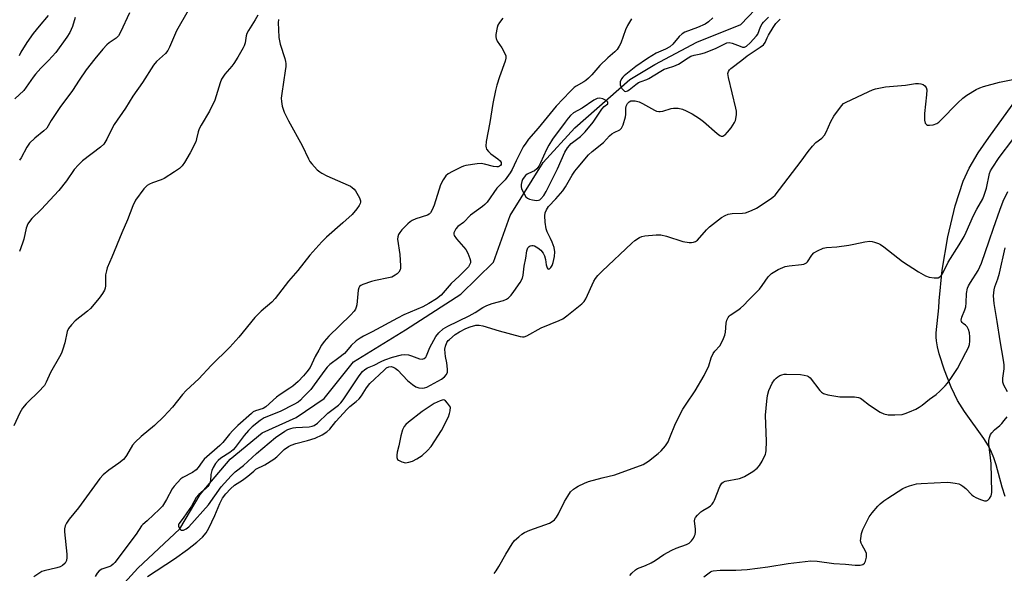
# Model space of a CAD drawing. Units: inches. Extents: x 1213772 to 1219772, y 573455 to 577455.
# Drawn here: x 1216259 to 1216608, y 576485 to 576682 of the extents above; entities that cross this region are included whole.
import ezdxf

# ---------------------------------------------------------------- set-up
doc = ezdxf.new("R2010")
doc.units = ezdxf.units.IN
doc.header["$MEASUREMENT"] = 0
doc.layers.add('HYDRO-Single Line Stream', color=4, linetype='Continuous')
doc.layers.add('Undefined', color=1, linetype='Continuous')

msp = doc.modelspace()

# ---------------------------------------------------------------- linework, layer by layer
at = {"layer": 'HYDRO-Single Line Stream'}
for points in [[(1216287.36, 576472.5), (1216300.44, 576486.83), (1216315.33, 576500.86), (1216322.57, 576513.06), (1216333.18, 576525.6), (1216344.57, 576534.96), (1216356.7, 576540.32), (1216366.62, 576547.12), (1216377.01, 576560.08), (1216395.39, 576571.45), (1216415.06, 576584.19), (1216426.7, 576595.49), (1216432.55, 576612.12), (1216444.25, 576630.94), (1216455.45, 576643.19), (1216475.07, 576660.36), (1216483.87, 576665.69), (1216498.74, 576673.58), (1216514.35, 576679.87), (1216522.03, 576687.87)], [(1216608.16, 576512.33), (1216607.15, 576515.65), (1216604.93, 576523.53), (1216604.11, 576526.05), (1216603.34, 576528.04), (1216602.22, 576530.28), (1216600.63, 576532.86), (1216593.77, 576542.48), (1216591.28, 576546.42), (1216590.15, 576548.62), (1216588.99, 576551.16), (1216586.64, 576557.13), (1216584.75, 576563.02), (1216584.13, 576565.5), (1216583.75, 576567.53), (1216583.66, 576568.84), (1216583.72, 576570.47), (1216584.57, 576579.24), (1216584.75, 576581.8), (1216585.85, 576592.65), (1216587.85, 576604.56), (1216590.4, 576615.51), (1216593.21, 576624.26), (1216595.37, 576628.86), (1216598.61, 576634.27), (1216602.34, 576639.74), (1216612.15, 576653.34)]]:
    msp.add_lwpolyline(points, dxfattribs=at)
at = {"layer": 'Undefined'}
for points, elevation in [([(1216318.29, 576684.9), (1216314.17, 576677.69), (1216311.73, 576671.88), (1216311.09, 576670.67), (1216310.3, 576669.62), (1216307.16, 576666.76), (1216306.07, 576665.47), (1216302.09, 576659.28), (1216298.73, 576654.45), (1216296.09, 576650.13), (1216292.1, 576644.42), (1216291.4, 576643.13), (1216289.5, 576639.14), (1216288.47, 576637.45), (1216287.28, 576636.29), (1216280.91, 576631.47), (1216279.43, 576630.1), (1216277.92, 576628.35), (1216275.12, 576624.39), (1216272.49, 576620.94), (1216266.18, 576614.25), (1216262.87, 576611.01), (1216262.02, 576609.97), (1216261.46, 576609.08), (1216260.87, 576607.59), (1216260.03, 576603.7), (1216259.62, 576602.31), (1216258.45, 576599.31)], 468), ([(1216297.52, 576684.04), (1216294.39, 576677.13), (1216293.67, 576675.88), (1216292.78, 576675), (1216290.37, 576673.38), (1216289.47, 576672.62), (1216288.09, 576671.15), (1216285.24, 576667.75), (1216282.16, 576663.83), (1216279.65, 576660.13), (1216277.31, 576656.41), (1216272.79, 576650.43), (1216269.71, 576645.76), (1216268.19, 576643.12), (1216267.14, 576642.11), (1216263.89, 576639.54), (1216262.1, 576637.8), (1216261.12, 576636.39), (1216259.15, 576632.59), (1216258.56, 576631.68)], 470), ([(1216343.01, 576683.17), (1216342.13, 576681.48), (1216339.77, 576677.78), (1216339.17, 576676.66), (1216338.94, 576675.86), (1216338.6, 576673.39), (1216338.26, 576672.33), (1216337.89, 576671.55), (1216336, 576668.31), (1216334.52, 576665.99), (1216333.83, 576665.1), (1216331.38, 576662.29), (1216330.19, 576660.49), (1216329.69, 576659.17), (1216328.31, 576654.56), (1216327.74, 576652.97), (1216325.91, 576649.11), (1216322.95, 576644.1), (1216322.28, 576642.82), (1216321.91, 576641.74), (1216321.34, 576639.26), (1216321, 576638.18), (1216319.08, 576634.35), (1216317.02, 576630.84), (1216316.17, 576629.75), (1216315.22, 576628.79), (1216313.53, 576627.6), (1216309.77, 576625.25), (1216308.7, 576624.78), (1216305.64, 576623.69), (1216304.58, 576623.19), (1216303.84, 576622.73), (1216303.2, 576622.16), (1216302.64, 576621.51), (1216299.69, 576617.53), (1216298.69, 576615.46), (1216296.77, 576610.56), (1216294.77, 576605.94), (1216291.29, 576597.31), (1216289.62, 576593.5), (1216289.32, 576592.39), (1216289.07, 576590.97), (1216289.01, 576589.81), (1216289.07, 576587.13), (1216288.94, 576586.31), (1216288.66, 576585.55), (1216287.93, 576584.33), (1216286.75, 576582.68), (1216283.73, 576579.08), (1216282.65, 576578.1), (1216278.26, 576574.73), (1216276.91, 576573.26), (1216275.87, 576571.93), (1216275.41, 576570.91), (1216274.59, 576566.91), (1216273.9, 576564.61), (1216273.38, 576563.21), (1216272.71, 576561.92), (1216269.55, 576556.38), (1216268, 576552.93), (1216267.34, 576551.74), (1216266.83, 576551.08), (1216265.84, 576550.04), (1216260.91, 576545.24), (1216259.58, 576543.71), (1216258.62, 576542.07), (1216256.5, 576537.45)], 466), ([(1216278.24, 576682.42), (1216277.31, 576679.15), (1216276.39, 576677.06), (1216275.28, 576675.35), (1216271.34, 576669.9), (1216268.79, 576667.07), (1216266.09, 576664.4), (1216264.18, 576662.27), (1216263.32, 576661.14), (1216260.92, 576657.58), (1216260.08, 576656.49), (1216256.84, 576653.46)], 472), ([(1216268.67, 576683.07), (1216265.45, 576679.28), (1216263.39, 576676.72), (1216261.08, 576673.51), (1216259.01, 576670.08), (1216258.38, 576668.8)], 474), ([(1216429.94, 576682.16), (1216428.76, 576680.56), (1216428.21, 576679.59), (1216427.96, 576678.8), (1216427.53, 576676.3), (1216427.49, 576675.48), (1216427.55, 576674.95), (1216428, 576673.95), (1216429.62, 576671.54), (1216430.46, 576670.03), (1216430.99, 576668.75), (1216431.07, 576667.95), (1216430.81, 576666.86), (1216428.78, 576661.35), (1216427.88, 576658.36), (1216427.39, 576656.4), (1216426.4, 576651.87), (1216425.39, 576645.11), (1216424.06, 576638.35), (1216423.91, 576636.68), (1216424.01, 576636.15), (1216424.21, 576635.66), (1216424.86, 576634.77), (1216425.76, 576634.02), (1216428.19, 576632.24), (1216429.02, 576631.45), (1216429.35, 576630.84), (1216429.32, 576630.18), (1216429.09, 576629.81), (1216428.74, 576629.54), (1216428.31, 576629.37), (1216427.82, 576629.31), (1216426.67, 576629.46), (1216423.48, 576630.35), (1216422.33, 576630.55), (1216420.88, 576630.46), (1216416.83, 576629.79), (1216415.98, 576629.57), (1216415.18, 576629.26), (1216412.08, 576627.72), (1216410.6, 576626.86), (1216409.78, 576626.11), (1216408.81, 576624.7), (1216407.89, 576622.92), (1216405.57, 576615.69), (1216404.93, 576614.03), (1216404.36, 576613.05), (1216403.87, 576612.6), (1216403.19, 576612.24), (1216399.15, 576610.91), (1216397.82, 576610.32), (1216397.08, 576609.88), (1216396.21, 576609.12), (1216394.18, 576606.97), (1216393.42, 576606.08), (1216392.94, 576605.37), (1216392.67, 576604.48), (1216392.65, 576603.71), (1216393.45, 576598.19), (1216393.7, 576594.2), (1216393.67, 576593.37), (1216393.56, 576592.84), (1216393.06, 576591.97), (1216392.46, 576591.38), (1216391.8, 576590.87), (1216390.58, 576590.22), (1216389.44, 576589.9), (1216384.8, 576588.97), (1216383.37, 576588.61), (1216380.34, 576587.54), (1216379.58, 576587.17), (1216379.17, 576586.85), (1216378.86, 576586.38), (1216378.63, 576585.6), (1216378.15, 576580.41), (1216377.98, 576579.58), (1216377.65, 576578.82), (1216377.17, 576578.13), (1216375.87, 576576.66), (1216368.25, 576569.22), (1216366.58, 576567.37), (1216365.66, 576566.07), (1216364.66, 576564.3), (1216363.44, 576561.98), (1216361.56, 576558.11), (1216360.49, 576556.52), (1216359.29, 576555.11), (1216357.3, 576553.17), (1216355.46, 576551.53), (1216354.4, 576550.73), (1216351, 576548.51), (1216349.7, 576547.58), (1216345.92, 576544.14), (1216344.93, 576543.59), (1216342.21, 576542.77), (1216341.44, 576542.36), (1216340.76, 576541.83), (1216335.99, 576537.48), (1216334.19, 576535.7), (1216333.02, 576534.43), (1216330.64, 576531.52), (1216329.58, 576530.39), (1216324.01, 576525.59), (1216323.28, 576524.68), (1216321.84, 576522.57), (1216321.16, 576521.83), (1216319.87, 576520.88), (1216316.43, 576519.09), (1216315.74, 576518.56), (1216314.51, 576517.3), (1216313.33, 576515.98), (1216312.61, 576515.06), (1216310.7, 576511.28), (1216309.21, 576508.91), (1216308.08, 576507.71), (1216305.99, 576505.86), (1216303.8, 576503.68), (1216302.3, 576502.43), (1216301.77, 576501.87), (1216299.84, 576498.91), (1216292.33, 576488.92), (1216291.73, 576488.28), (1216291.07, 576487.75), (1216290.5, 576487.49), (1216287.69, 576486.49), (1216286.8, 576485.9), (1216286.06, 576485.12), (1216285.29, 576483.87)], 462), ([(1216475.64, 576681.91), (1216474.19, 576679.53), (1216473.48, 576677.96), (1216471.81, 576673.21), (1216471.27, 576672.21), (1216470.46, 576671.06), (1216469.66, 576670.21), (1216467.15, 576668.01), (1216464.38, 576665.38), (1216461.54, 576662.06), (1216460.31, 576660.78), (1216459.42, 576660.01), (1216458.72, 576659.53), (1216455.94, 576657.99), (1216455.25, 576657.48), (1216453.82, 576656.1), (1216448.84, 576650.9), (1216442.45, 576643.09), (1216439.12, 576639.14), (1216438.12, 576637.81), (1216437.19, 576636.45), (1216436.65, 576635.5), (1216434.65, 576631.44), (1216433.3, 576628.44), (1216432.62, 576627.27), (1216430.77, 576624.78), (1216427.78, 576621.79), (1216424.37, 576616.81), (1216423.63, 576616.02), (1216422.76, 576615.28), (1216418.45, 576612.16), (1216415.97, 576609.62), (1216414.03, 576608.12), (1216413.33, 576607.32), (1216412.91, 576606.63), (1216412.61, 576605.92), (1216412.56, 576605.46), (1216412.7, 576604.99), (1216413.51, 576603.85), (1216416.89, 576599.95), (1216417.55, 576598.68), (1216418.29, 576596.8), (1216418.48, 576596), (1216418.44, 576595.23), (1216418.19, 576594.52), (1216417.74, 576593.83), (1216414.42, 576590.49), (1216411.67, 576587.99), (1216408.11, 576583.83), (1216406.48, 576582.51), (1216403.67, 576580.81), (1216401.62, 576579.7), (1216394.9, 576576.76), (1216392.63, 576575.66), (1216383.64, 576570.78), (1216380.51, 576569.27), (1216379.32, 576568.56), (1216377.96, 576567.59), (1216376.14, 576565.92), (1216374.55, 576563.95), (1216373.76, 576563.12), (1216371.78, 576561.5), (1216368.64, 576559.15), (1216367.66, 576558.23), (1216366.76, 576557.12), (1216363.02, 576551.93), (1216361.81, 576550.36), (1216359.19, 576547.54), (1216358.15, 576546.54), (1216357.32, 576545.86), (1216355.83, 576544.97), (1216350.93, 576542.5), (1216345.3, 576540.28), (1216343.9, 576539.34), (1216341.02, 576537.03), (1216339.78, 576535.76), (1216338.23, 576533.94), (1216335.04, 576529.74), (1216334.27, 576528.84), (1216333.17, 576527.98), (1216329.94, 576525.97), (1216328.92, 576525.09), (1216328.03, 576524.05), (1216327.15, 576522.61), (1216326.7, 576521.58), (1216326.4, 576520.18), (1216326.22, 576517.84), (1216326.02, 576517.05), (1216325.8, 576516.56), (1216325.32, 576515.89), (1216324.74, 576515.27), (1216323.69, 576514.31), (1216322.07, 576513), (1216321.19, 576511.95), (1216319.5, 576508.93), (1216317.92, 576506.49), (1216316.58, 576504.57), (1216314.99, 576502.65), (1216314.85, 576502.24), (1216314.88, 576501.8), (1216315.3, 576500.95), (1216315.6, 576500.6), (1216315.95, 576500.39), (1216316.64, 576500.4), (1216317.61, 576500.83), (1216318.55, 576501.59), (1216325.58, 576509.37), (1216330.06, 576515.78), (1216333.64, 576519.71), (1216335.06, 576521.02), (1216337.91, 576523.31), (1216342.53, 576527.64), (1216349.36, 576533.22), (1216352.68, 576535.53), (1216353.7, 576536.06), (1216354.8, 576536.48), (1216355.64, 576536.71), (1216356.52, 576536.82), (1216361.26, 576537.04), (1216362.37, 576537.28), (1216363.07, 576537.57), (1216364.18, 576538.4), (1216367.9, 576541.94), (1216371.69, 576544.78), (1216372.44, 576545.52), (1216373.29, 576546.63), (1216379.02, 576555.15), (1216380.2, 576556.68), (1216380.97, 576557.43), (1216381.96, 576557.98), (1216384.29, 576558.92), (1216386.83, 576560.27), (1216388.1, 576560.83), (1216390.82, 576561.77), (1216393.97, 576562.65), (1216395.1, 576562.74), (1216396.5, 576562.61), (1216397.57, 576562.31), (1216400.42, 576561.19), (1216401.36, 576561.06), (1216402.04, 576561.27), (1216402.6, 576561.76), (1216402.88, 576562.22), (1216404.1, 576565.17), (1216406.22, 576569.1), (1216407.24, 576570.41), (1216408.84, 576571.81), (1216410.48, 576572.75), (1216417.98, 576576.43), (1216420.14, 576577.67), (1216422.83, 576579.39), (1216424.26, 576580.15), (1216426.13, 576580.85), (1216430.16, 576581.89), (1216431.21, 576582.37), (1216431.92, 576582.84), (1216432.89, 576583.82), (1216433.89, 576585.09), (1216436.14, 576588.33), (1216436.92, 576589.77), (1216437.21, 576590.85), (1216437.49, 576594.09), (1216438.12, 576596.94), (1216438.44, 576599.5), (1216438.79, 576600.55), (1216439.3, 576601.09), (1216439.66, 576601.26), (1216440.25, 576601.38), (1216440.71, 576601.37), (1216441.23, 576601.26), (1216442.4, 576600.65), (1216443.39, 576599.81), (1216444.24, 576598.71), (1216444.72, 576597.71), (1216445.09, 576596.42), (1216445.34, 576594.54), (1216445.63, 576593.52), (1216445.88, 576593.2), (1216446.16, 576593.05), (1216446.49, 576593.11), (1216446.65, 576593.23), (1216446.98, 576593.59), (1216447.41, 576594.31), (1216447.84, 576595.43), (1216448.3, 576597.5), (1216448.37, 576599.18), (1216448.12, 576600.68), (1216447.47, 576602.59), (1216446.9, 576603.92), (1216445.65, 576606.29), (1216445.31, 576607.35), (1216445.03, 576609.71), (1216444.89, 576611.98), (1216445.02, 576613.04), (1216445.4, 576614.08), (1216446.18, 576615.24), (1216448.79, 576617.98), (1216451.23, 576620.83), (1216452.2, 576622.26), (1216454.6, 576626.36), (1216455.51, 576627.76), (1216456.68, 576629.28), (1216460.38, 576633.64), (1216461.6, 576634.78), (1216465.7, 576638.01), (1216467.81, 576640.33), (1216468.61, 576641.07), (1216469.43, 576641.59), (1216471.45, 576642.51), (1216472.03, 576643.02), (1216472.63, 576644.26), (1216473.46, 576647.06), (1216473.58, 576647.9), (1216473.62, 576650.11), (1216473.76, 576650.9), (1216474.22, 576651.87), (1216474.79, 576652.45), (1216475.38, 576652.73), (1216476.15, 576652.83), (1216476.95, 576652.73), (1216478.28, 576652.37), (1216479.54, 576651.81), (1216483.73, 576649.51), (1216484.49, 576649.16), (1216485.27, 576648.95), (1216485.83, 576648.95), (1216486.69, 576649.1), (1216489.68, 576650.01), (1216490.48, 576650.16), (1216492.17, 576650.14), (1216493.74, 576649.84), (1216495.05, 576649.27), (1216497.17, 576648.16), (1216499.77, 576646.53), (1216501.11, 576645.47), (1216505.96, 576641.14), (1216506.89, 576640.46), (1216507.38, 576640.26), (1216507.96, 576640.26), (1216508.37, 576640.43), (1216508.81, 576640.76), (1216509.61, 576641.61), (1216510.9, 576643.22), (1216512.18, 576645.09), (1216512.52, 576645.82), (1216512.66, 576646.34), (1216512.85, 576647.97), (1216512.81, 576649.07), (1216512.59, 576650.22), (1216509.96, 576661.04), (1216509.81, 576662.44), (1216509.98, 576663.14), (1216510.34, 576663.74), (1216510.89, 576664.3), (1216514.71, 576667.24), (1216516.6, 576668.81), (1216521.28, 576671.78), (1216522.37, 576672.64), (1216522.98, 576673.45), (1216523.68, 576675.16), (1216524.19, 576676.1), (1216525.81, 576678.78), (1216526.85, 576680.19), (1216528.39, 576681.77)], 460), ([(1216504.5, 576682.19), (1216502.97, 576680.8), (1216501.73, 576680.05), (1216499.05, 576678.82), (1216494.55, 576677.17), (1216493.52, 576676.62), (1216492.47, 576675.65), (1216490.26, 576672.93), (1216489.15, 576671.97), (1216487.67, 576671.09), (1216484.34, 576669.67), (1216481.27, 576667.82), (1216477.16, 576664.94), (1216473.06, 576661.7), (1216472.48, 576661.13), (1216472.03, 576660.54), (1216471.64, 576659.54), (1216471.57, 576658.99), (1216471.6, 576658.45), (1216471.79, 576657.92), (1216472.23, 576657.19), (1216472.77, 576656.54), (1216473.17, 576656.24), (1216473.58, 576656.14), (1216474.18, 576656.29), (1216474.82, 576656.7), (1216477.12, 576658.62), (1216478.13, 576659.29), (1216478.98, 576659.7), (1216481, 576660.4), (1216481.77, 576660.75), (1216485.98, 576663.31), (1216487.25, 576664), (1216488.32, 576664.43), (1216490.66, 576665.14), (1216492.27, 576665.84), (1216495.67, 576668.05), (1216496.69, 576668.63), (1216497.81, 576669.02), (1216500.14, 576669.41), (1216501.54, 576669.82), (1216505.35, 576671.36), (1216508.42, 576672.9), (1216509.44, 576673.34), (1216510.22, 576673.47), (1216511.28, 576673.31), (1216514.2, 576672.14), (1216514.98, 576671.89), (1216515.67, 576671.86), (1216516.45, 576672.21), (1216517.74, 576673.4), (1216519.97, 576675.82), (1216520.39, 576676.5), (1216521.35, 576679.11), (1216521.92, 576680.11), (1216522.45, 576680.75), (1216524.19, 576682.5)], 458), ([(1216303.96, 576483.95), (1216313.45, 576490.25), (1216318.09, 576493.5), (1216321.47, 576496.06), (1216323.38, 576497.89), (1216324.7, 576499.44), (1216325.69, 576501.12), (1216327.76, 576505.56), (1216329.57, 576509.88), (1216330.54, 576511.73), (1216331.64, 576513.31), (1216333.35, 576515.08), (1216334.82, 576516.34), (1216337.62, 576518.16), (1216339.52, 576519.52), (1216341.59, 576521.37), (1216342.37, 576521.97), (1216345.54, 576523.58), (1216348.77, 576525.55), (1216349.8, 576526.43), (1216352.34, 576528.95), (1216353.93, 576530.07), (1216354.91, 576530.58), (1216356.5, 576531.14), (1216360.61, 576532.17), (1216363.44, 576533.06), (1216365.83, 576534.18), (1216367.49, 576535.26), (1216368.56, 576536.23), (1216370.72, 576538.93), (1216374.7, 576543.36), (1216375.73, 576544.29), (1216377.99, 576546.05), (1216379.03, 576547.05), (1216379.86, 576548.11), (1216381.61, 576550.94), (1216382.81, 576552.45), (1216387.83, 576557.22), (1216388.71, 576557.95), (1216389.48, 576558.32), (1216390.29, 576558.43), (1216391.06, 576558.27), (1216391.78, 576557.91), (1216392.66, 576557.14), (1216396.15, 576553.45), (1216397.93, 576552.03), (1216399.12, 576551.27), (1216400.2, 576550.93), (1216401.35, 576550.82), (1216402.2, 576550.88), (1216403.01, 576551.15), (1216408.21, 576553.95), (1216409.32, 576554.81), (1216410, 576555.66), (1216410.28, 576556.44), (1216410.33, 576557.52), (1216410.1, 576559.75), (1216409.62, 576562.05), (1216409.47, 576563.18), (1216409.42, 576564.59), (1216409.58, 576565.68), (1216410.15, 576566.96), (1216410.62, 576567.66), (1216411.01, 576568.09), (1216413.07, 576569.8), (1216414.54, 576570.75), (1216416.86, 576571.92), (1216418.38, 576572.56), (1216420.38, 576573.13), (1216421.51, 576573.19), (1216422.91, 576572.93), (1216428.61, 576571.13), (1216436.11, 576569.15), (1216436.96, 576569.01), (1216437.52, 576569.01), (1216438.5, 576569.3), (1216443.61, 576572.24), (1216449.91, 576574.81), (1216451.23, 576575.44), (1216452.66, 576576.46), (1216457.95, 576580.7), (1216458.78, 576581.51), (1216459.4, 576582.47), (1216462.24, 576588.71), (1216462.82, 576589.73), (1216463.63, 576590.76), (1216465.21, 576592.37), (1216475.72, 576602.28), (1216476.83, 576603.18), (1216478.47, 576604.24), (1216479.22, 576604.58), (1216480.33, 576604.82), (1216484.35, 576605.16), (1216486.06, 576605.17), (1216488.03, 576604.7), (1216493.87, 576602.82), (1216496.08, 576602.52), (1216496.88, 576602.49), (1216497.65, 576602.57), (1216498.35, 576602.83), (1216499, 576603.34), (1216502.24, 576607.04), (1216503.29, 576608.05), (1216507.55, 576611.33), (1216508.78, 576612.13), (1216509.85, 576612.5), (1216511.27, 576612.73), (1216514.96, 576612.91), (1216516.06, 576613.06), (1216518.17, 576613.82), (1216519.96, 576614.69), (1216524.84, 576617.83), (1216525.73, 576618.53), (1216526.53, 576619.35), (1216535.75, 576631.34), (1216538.29, 576634.82), (1216539.76, 576636.65), (1216540.94, 576637.94), (1216543.12, 576639.55), (1216544.09, 576640.61), (1216544.67, 576641.62), (1216546.33, 576645.42), (1216547.37, 576647.28), (1216550.1, 576651.02), (1216550.86, 576651.79), (1216551.52, 576652.23), (1216559.76, 576656.13), (1216561.08, 576656.7), (1216562.19, 576657.05), (1216565.68, 576657.7), (1216572.84, 576658.37), (1216576.3, 576658.92), (1216577.36, 576658.96), (1216578.2, 576658.83), (1216579.02, 576658.55), (1216579.71, 576658.11), (1216580.14, 576657.47), (1216580.34, 576656.7), (1216580.29, 576654.96), (1216579.55, 576648.23), (1216579.56, 576645.9), (1216579.76, 576644.87), (1216579.96, 576644.56), (1216580.23, 576644.36), (1216580.65, 576644.2), (1216581.36, 576644.11), (1216582.66, 576644.3), (1216583.92, 576644.78), (1216584.62, 576645.25), (1216585.27, 576645.83), (1216591.41, 576652.12), (1216593.1, 576653.74), (1216594.53, 576654.78), (1216597.87, 576656.77), (1216599.17, 576657.42), (1216600.5, 576657.88), (1216606.18, 576659.45), (1216611.44, 576660.53)], 462), ([(1216475, 576484.22), (1216475.72, 576485.13), (1216477.03, 576486.28), (1216477.77, 576486.73), (1216480.53, 576487.77), (1216482.53, 576488.77), (1216483.97, 576489.64), (1216487.04, 576491.75), (1216489.88, 576493.26), (1216491.49, 576493.99), (1216495.13, 576495.24), (1216496.11, 576495.81), (1216496.9, 576496.64), (1216497.58, 576497.57), (1216497.98, 576498.33), (1216498.13, 576498.86), (1216498.25, 576499.7), (1216498.29, 576500.85), (1216497.98, 576503.56), (1216498.11, 576504.35), (1216498.31, 576504.83), (1216498.98, 576505.7), (1216500.19, 576506.87), (1216500.88, 576507.37), (1216503.18, 576508.61), (1216503.62, 576508.96), (1216504.17, 576509.57), (1216504.65, 576510.25), (1216505.06, 576511), (1216506.97, 576515.84), (1216507.64, 576517.05), (1216508.11, 576517.46), (1216508.88, 576517.79), (1216513.86, 576518.72), (1216514.91, 576519.02), (1216515.68, 576519.37), (1216518.59, 576521.22), (1216520.13, 576522.39), (1216521.02, 576523.36), (1216521.93, 576524.9), (1216523.11, 576527.31), (1216523.29, 576527.86), (1216523.42, 576528.69), (1216523.45, 576531.85), (1216523.16, 576541.22), (1216523.57, 576546.16), (1216523.83, 576548.19), (1216524.27, 576549.92), (1216525.55, 576552.55), (1216526.34, 576553.74), (1216526.89, 576554.35), (1216527.52, 576554.86), (1216528.23, 576555.24), (1216528.98, 576555.52), (1216529.77, 576555.7), (1216530.62, 576555.77), (1216535.52, 576555.61), (1216536.91, 576555.42), (1216537.96, 576555.13), (1216538.44, 576554.9), (1216539.04, 576554.39), (1216542.45, 576549.95), (1216543.01, 576549.36), (1216543.66, 576548.91), (1216545.28, 576548.46), (1216549.56, 576547.76), (1216550.99, 576547.69), (1216554.7, 576547.72), (1216556.1, 576547.51), (1216556.89, 576547.19), (1216557.36, 576546.9), (1216560.03, 576544.78), (1216563.86, 576542.27), (1216565.12, 576541.69), (1216566.69, 576541.34), (1216568.98, 576541.3), (1216571.56, 576541.45), (1216572.63, 576541.73), (1216574.19, 576542.34), (1216576.46, 576543.38), (1216577.7, 576544.07), (1216578.66, 576544.76), (1216581.31, 576546.92), (1216583.65, 576548.58), (1216584.99, 576549.77), (1216586.91, 576551.66), (1216587.67, 576552.55), (1216588.83, 576554.19), (1216591.21, 576557.79), (1216594.24, 576563.4), (1216595.1, 576565.19), (1216595.45, 576566.3), (1216595.64, 576567.42), (1216595.67, 576569.06), (1216595.5, 576570.44), (1216595.15, 576571.56), (1216594.66, 576572.59), (1216594.12, 576573.18), (1216593.23, 576573.74), (1216592.88, 576574.06), (1216592.67, 576574.43), (1216592.59, 576574.93), (1216592.8, 576575.99), (1216593.86, 576578.62), (1216594.19, 576579.66), (1216594.35, 576581.04), (1216594.46, 576584.38), (1216594.83, 576586.32), (1216595.15, 576587.08), (1216595.82, 576588.28), (1216598.62, 576592.57), (1216599.81, 576595.16), (1216602.45, 576603.1), (1216604.06, 576607.61), (1216606.21, 576613.98), (1216607.47, 576617.13), (1216609.15, 576620.59)], 466), ([(1216608.97, 576549.47), (1216607.69, 576551.88), (1216607.34, 576552.9), (1216607.34, 576554.32), (1216607.81, 576557.65), (1216607.78, 576559.02), (1216607.56, 576560.68), (1216606.33, 576567.53), (1216605.31, 576574.5), (1216604.24, 576580.88), (1216604.07, 576583.5), (1216604.29, 576585.73), (1216604.52, 576586.78), (1216605.55, 576589.57), (1216606.12, 576591.59), (1216608.19, 576600.58)], 468), ([(1216501.28, 576483.86), (1216503.57, 576485.61), (1216504.09, 576485.85), (1216504.6, 576485.98), (1216507.07, 576486.16), (1216512.57, 576486.19), (1216516.63, 576486.45), (1216524.02, 576487.36), (1216531.23, 576488.52), (1216539.25, 576489.45), (1216541.46, 576489.39), (1216547.34, 576488.55), (1216551.5, 576488.33), (1216554.9, 576487.9), (1216556.67, 576487.95), (1216557.71, 576488.2), (1216558.23, 576488.69), (1216558.57, 576489.4), (1216558.94, 576490.73), (1216559.01, 576491.54), (1216558.93, 576492.09), (1216558.65, 576492.87), (1216557.39, 576495.05), (1216557.04, 576495.79), (1216556.86, 576496.6), (1216556.9, 576497.45), (1216557.25, 576499.16), (1216557.7, 576500.56), (1216558.71, 576502.71), (1216559.96, 576505.07), (1216560.98, 576506.48), (1216563.04, 576508.93), (1216563.85, 576509.73), (1216565.12, 576510.77), (1216566.48, 576511.72), (1216571.86, 576515.14), (1216572.89, 576515.69), (1216574.19, 576516.14), (1216576.66, 576516.78), (1216578.38, 576516.97), (1216587.58, 576517.35), (1216588.74, 576517.32), (1216590.4, 576517.1), (1216591.73, 576516.78), (1216592.45, 576516.46), (1216593.11, 576516.04), (1216594.15, 576515.15), (1216596.34, 576512.97), (1216596.98, 576512.45), (1216597.72, 576512.01), (1216599.38, 576511.29), (1216600.77, 576510.84), (1216601.54, 576510.82), (1216601.98, 576511.04), (1216602.56, 576511.6), (1216603.17, 576512.54), (1216603.34, 576513.06), (1216603.42, 576513.9), (1216603.22, 576524.01), (1216602.38, 576531.07), (1216602.41, 576532.2), (1216602.61, 576533.31), (1216602.97, 576534.34), (1216603.44, 576534.98), (1216604.41, 576535.96), (1216606.25, 576537.52), (1216606.97, 576538.24), (1216607.83, 576539.27), (1216608.81, 576540.62)], 468)]:
    msp.add_lwpolyline(points, dxfattribs=dict(at, elevation=elevation))
for points, elevation in [([(1216464.4, 576653.76), (1216463.45, 576653.6), (1216462.29, 576653.06), (1216458.15, 576650.17), (1216455.02, 576648.48), (1216454, 576647.59), (1216453.09, 576646.57), (1216452.05, 576645.2), (1216447.63, 576639.22), (1216446.22, 576637.08), (1216445.42, 576635.56), (1216443.38, 576630.77), (1216442.69, 576629.53), (1216441.97, 576628.69), (1216441.15, 576627.95), (1216440.42, 576627.52), (1216438.56, 576626.7), (1216437.97, 576626.26), (1216437.48, 576625.7), (1216436.99, 576624.89), (1216436.7, 576624.13), (1216436.45, 576623.09), (1216436.42, 576622.32), (1216436.63, 576621.53), (1216437.39, 576619.98), (1216438.12, 576618.76), (1216438.68, 576618.19), (1216439.39, 576617.86), (1216440.48, 576617.62), (1216441.87, 576617.45), (1216442.65, 576617.49), (1216443.1, 576617.66), (1216443.47, 576617.94), (1216444.53, 576619.17), (1216445.39, 576620.62), (1216449.39, 576628.64), (1216451.98, 576634.54), (1216452.88, 576636.06), (1216454.19, 576637.67), (1216457.52, 576640.17), (1216459.12, 576641.77), (1216462, 576645.24), (1216465.04, 576649.82), (1216465.94, 576650.76), (1216467.17, 576651.7), (1216467.24, 576651.94), (1216467.16, 576652.31), (1216466.57, 576652.95), (1216465.48, 576653.52)], 458), ([(1216408.79, 576546.63), (1216407.77, 576546.34), (1216405.64, 576545.31), (1216401.29, 576542.54), (1216396.44, 576538.66), (1216395.56, 576537.87), (1216394.99, 576537.22), (1216394.4, 576535.99), (1216393.73, 576533.85), (1216393.07, 576530.32), (1216392.5, 576528.06), (1216392.37, 576526.96), (1216392.37, 576526.18), (1216392.57, 576525.51), (1216392.9, 576525.18), (1216394.12, 576524.61), (1216395.49, 576524.32), (1216396.6, 576524.45), (1216397.96, 576524.89), (1216399.44, 576525.69), (1216401.31, 576526.92), (1216403.19, 576528.65), (1216404.54, 576530.12), (1216408.18, 576535.78), (1216410.64, 576540.55), (1216411.09, 576541.73), (1216411.3, 576542.76), (1216411.43, 576544.02), (1216410.33, 576545.5), (1216409.64, 576546.27), (1216409.24, 576546.54)], 462)]:
    msp.add_lwpolyline(points, close=True, dxfattribs=dict(at, elevation=elevation))
for points in [[(1216350.44, 576681.65, 464), (1216350.31, 576680.49, 464), (1216350.35, 576678.16, 464), (1216350.51, 576675.25, 464), (1216350.97, 576672.95, 464), (1216352.64, 576667.82, 464), (1216352.91, 576666.72, 464), (1216352.97, 576666.03, 464), (1216352.93, 576664.92, 464), (1216352.76, 576663.44, 464), (1216351.54, 576655.37, 464), (1216351.36, 576653.67, 464), (1216351.43, 576652.55, 464), (1216351.74, 576650.88, 464), (1216352.02, 576649.79, 464), (1216352.41, 576648.78, 464), (1216353.96, 576645.65, 464), (1216358.8, 576636.91, 464), (1216360.97, 576632.23, 464), (1216361.55, 576631.23, 464), (1216362.21, 576630.36, 464), (1216364.12, 576628.33, 464), (1216365.01, 576627.56, 464), (1216365.75, 576627.09, 464), (1216367.57, 576626.13, 464), (1216375.07, 576622.87, 464), (1216375.87, 576622.46, 464), (1216376.56, 576621.99, 464), (1216377.17, 576621.44, 464), (1216377.69, 576620.78, 464), (1216379.13, 576618.29, 464), (1216379.46, 576617.27, 464), (1216379.45, 576616.79, 464), (1216379.32, 576616.31, 464), (1216378.96, 576615.61, 464), (1216378.19, 576614.47, 464), (1216376.48, 576612.46, 464), (1216373.23, 576609.44, 464), (1216367.42, 576604.41, 464), (1216365.78, 576602.77, 464), (1216361.53, 576598, 464), (1216357.28, 576592.54, 464), (1216353.96, 576588.79, 464), (1216349.2, 576582.63, 464), (1216347.98, 576581.35, 464), (1216344.27, 576578.1, 464), (1216342.02, 576575.86, 464), (1216336.29, 576568.93, 464), (1216333.12, 576565.37, 464), (1216326.5, 576558.83, 464), (1216322.12, 576554.07, 464), (1216317.57, 576549.98, 464), (1216316.32, 576548.5, 464), (1216312.8, 576544.03, 464), (1216309.69, 576540.7, 464), (1216306.41, 576537.5, 464), (1216301.66, 576533.61, 464), (1216299.53, 576531.63, 464), (1216298.63, 576530.52, 464), (1216296.48, 576526.92, 464), (1216295.88, 576526.05, 464), (1216295.34, 576525.44, 464), (1216293.77, 576524.18, 464), (1216290.15, 576521.71, 464), (1216288.19, 576520.01, 464), (1216287.02, 576518.74, 464), (1216279.4, 576508.24, 464), (1216276.1, 576504.29, 464), (1216275.18, 576502.87, 464), (1216274.68, 576501.89, 464), (1216274.45, 576500.9, 464), (1216274.43, 576499.81, 464), (1216275.28, 576491.86, 464), (1216275.35, 576490.69, 464), (1216275.17, 576489.6, 464), (1216274.69, 576488.69, 464), (1216273.81, 576487.8, 464), (1216272.9, 576487.32, 464), (1216271.79, 576486.99, 464), (1216267.28, 576485.93, 464), (1216266.47, 576485.66, 464), (1216265.7, 576485.28, 464), (1216263.57, 576483.75, 464)], [(1216426.88, 576484.98, 464), (1216427.59, 576485.92, 464), (1216428.54, 576487.43, 464), (1216431.04, 576491.87, 464), (1216433.27, 576495.54, 464), (1216434.15, 576496.65, 464), (1216435.62, 576498.04, 464), (1216436.73, 576498.97, 464), (1216437.7, 576499.56, 464), (1216439.58, 576500.32, 464), (1216446.49, 576502.87, 464), (1216447.41, 576503.41, 464), (1216448.26, 576504.09, 464), (1216448.98, 576504.93, 464), (1216449.73, 576506.16, 464), (1216451.88, 576510.58, 464), (1216452.98, 576512.49, 464), (1216453.99, 576513.94, 464), (1216455.02, 576514.94, 464), (1216455.71, 576515.43, 464), (1216456.64, 576515.93, 464), (1216458.96, 576517.04, 464), (1216460.3, 576517.59, 464), (1216465.18, 576518.99, 464), (1216469.66, 576520.01, 464), (1216479.73, 576523.73, 464), (1216480.71, 576524.25, 464), (1216481.65, 576524.9, 464), (1216485.09, 576527.61, 464), (1216486.18, 576528.57, 464), (1216487.64, 576530.34, 464), (1216488.57, 576531.76, 464), (1216489.23, 576533.22, 464), (1216491.16, 576538.24, 464), (1216493.82, 576543.38, 464), (1216494.95, 576545.13, 464), (1216498.23, 576549.82, 464), (1216501.39, 576555.27, 464), (1216503.03, 576558.68, 464), (1216503.85, 576561.51, 464), (1216504.55, 576563.11, 464), (1216505.14, 576563.96, 464), (1216506.89, 576565.81, 464), (1216508.02, 576567.76, 464), (1216508.77, 576569.57, 464), (1216508.94, 576570.69, 464), (1216509.16, 576573.82, 464), (1216509.44, 576574.9, 464), (1216509.88, 576575.91, 464), (1216510.19, 576576.34, 464), (1216510.6, 576576.73, 464), (1216513.37, 576578.44, 464), (1216514.31, 576579.18, 464), (1216515.4, 576580.19, 464), (1216517.1, 576582.04, 464), (1216521.02, 576585.93, 464), (1216522, 576587.2, 464), (1216524.13, 576590.32, 464), (1216524.67, 576590.93, 464), (1216525.32, 576591.48, 464), (1216527.68, 576592.95, 464), (1216530.06, 576593.94, 464), (1216531.48, 576594.23, 464), (1216535.85, 576594.67, 464), (1216536.69, 576594.83, 464), (1216537.2, 576595.01, 464), (1216537.64, 576595.27, 464), (1216538.02, 576595.65, 464), (1216539.57, 576598.01, 464), (1216540.31, 576598.82, 464), (1216541.53, 576599.54, 464), (1216543.64, 576600.43, 464), (1216544.74, 576600.69, 464), (1216548.41, 576600.97, 464), (1216552.75, 576601.55, 464), (1216554.46, 576601.86, 464), (1216558.38, 576602.78, 464), (1216560.1, 576602.94, 464), (1216560.95, 576602.87, 464), (1216561.8, 576602.65, 464), (1216563.17, 576602.16, 464), (1216563.95, 576601.76, 464), (1216565.13, 576600.92, 464), (1216571.76, 576595.77, 464), (1216577.47, 576592.09, 464), (1216579.94, 576590.69, 464), (1216581.24, 576590.17, 464), (1216582.96, 576589.91, 464), (1216583.81, 576589.89, 464), (1216584.34, 576589.97, 464), (1216585.01, 576590.31, 464), (1216585.56, 576590.88, 464), (1216586.03, 576591.57, 464), (1216587.96, 576595.53, 464), (1216591.88, 576601.71, 464), (1216593.57, 576604.6, 464), (1216594.33, 576606.15, 464), (1216596.92, 576612.04, 464), (1216598.1, 576614.31, 464), (1216600.19, 576618.04, 464), (1216600.73, 576619.35, 464), (1216601.51, 576621.83, 464), (1216602.65, 576626.95, 464), (1216603.01, 576627.89, 464), (1216603.55, 576628.89, 464), (1216606.02, 576632.72, 464), (1216610.85, 576639.03, 464)]]:
    msp.add_polyline3d(points, dxfattribs=at)

doc.saveas('drawing.dxf')
